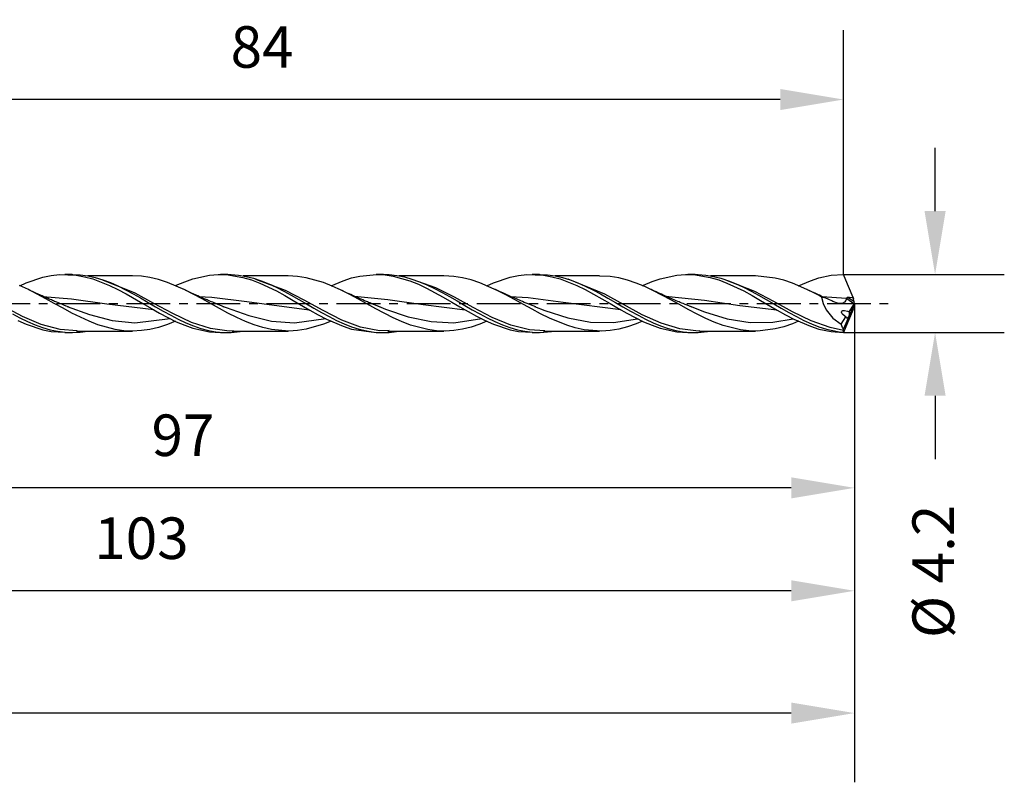
# Model space of a CAD drawing. Extents: x -48 to 114, y -35 to 28.
# Drawn here: x 43 to 114, y -35 to 21 of the extents above; entities that cross this region are included whole.
import ezdxf

# ---------------------------------------------------------------- set-up
doc = ezdxf.new("R2010")
doc.units = 0
doc.header["$MEASUREMENT"] = 0
doc.linetypes.add('CENTER', pattern=[5.059896, 3.162435, -0.632487, 0.632487, -0.632487])
doc.layers.get('DEFPOINTS').update_dxf_attribs({"linetype": 'CONTINUOUS'})
for name, color, linetype in [('1', 4, 'CONTINUOUS'), ('2', 7, 'CONTINUOUS'), ('SK2', 7, 'CONTINUOUS'), ('SK4', 2, 'CENTER')]:
    doc.layers.add(name, color=color, linetype=linetype)
doc.styles.add('SANDVIK_STYLE', font='simplex.shx', dxfattribs={"height": 3})
doc.dimstyles.new('SANDVIK_DIM', dxfattribs={"dimscale": 0, "dimtxt": 4.5, "dimasz": 4.57, "dimexe": 5, "dimexo": 0, "dimgap": 2.3, "dimtad": 1, "dimdsep": 46, "dimtxsty": 'SANDVIK_STYLE', "dimcen": 0.09, "dimclrd": 256, "dimclre": 256, "dimclrt": 256, "dimadec": 0, "dimazin": 0, "dimtfac": 1, "dimtofl": 0, "dimtmove": 2, "dimatfit": 3, "dimfxl": 1, "dimtolj": 1, "dimtzin": 0, "dimarcsym": 0})

# ---------------------------------------------------------------- blocks, each defined once
blk = doc.blocks.new('*D2')
at = {"layer": 'DEFPOINTS', "color": 0}
for p in [(18.213, 14.735), (18.213, 2.1), (102.213, 2.1)]:
    blk.add_point(p, dxfattribs=at)
at = {"layer": 'SK2', "lineweight": -2}
for p, q in [((18.213, 2.1), (18.213, 19.735)), ((102.213, 2.1), (102.213, 19.735)), ((97.643, 14.735), (22.783, 14.735))]:
    blk.add_line(p, q, dxfattribs=at)
at = {"layer": 'SK2'}
for points in [[(22.783, 15.497), (22.783, 13.973), (18.213, 14.735)], [(97.643, 15.497), (97.643, 13.973), (102.213, 14.735)]]:
    blk.add_solid(points, dxfattribs=at)
at = {"layer": 'SK2', "insert": (60.213, 18.535), "char_height": 3, "attachment_point": 5, "style": 'SANDVIK_STYLE'}
blk.add_mtext('\\A1;84 ', dxfattribs=at)
blk = doc.blocks.new('*D3')
at = {"layer": '2', "lineweight": -2}
for p, q in [((108.821, 6.67), (108.821, 11.24)), ((102.213, 2.1), (113.821, 2.1)), ((102.213, -2.1), (113.821, -2.1)), ((108.821, -6.67), (108.821, -11.24))]:
    blk.add_line(p, q, dxfattribs=at)
at = {"layer": '2'}
for points in [[(108.06, 6.67), (109.583, 6.67), (108.821, 2.1)], [(108.06, -6.67), (109.583, -6.67), (108.821, -2.1)]]:
    blk.add_solid(points, dxfattribs=at)
at = {"layer": 'DEFPOINTS', "color": 0}
for p in [(102.213, 2.1), (102.213, -2.1), (108.821, -2.1)]:
    blk.add_point(p, dxfattribs=at)
at = {"layer": '2', "insert": (108.685, -19.354), "char_height": 3, "attachment_point": 5, "rotation": 90, "style": 'SANDVIK_STYLE'}
blk.add_mtext('\\A1;%%c 4.2 ', dxfattribs=at)
blk = doc.blocks.new('*D4')
at = {"layer": '2', "lineweight": -2}
for p, q in [((103, 0), (103, -18.321)), ((5.999, -1.976), (5.999, -18.321)), ((98.43, -13.321), (10.569, -13.321))]:
    blk.add_line(p, q, dxfattribs=at)
at = {"layer": '2'}
for points in [[(10.569, -12.56), (10.569, -14.083), (5.999, -13.321)], [(98.43, -12.56), (98.43, -14.083), (103, -13.321)]]:
    blk.add_solid(points, dxfattribs=at)
at = {"layer": 'DEFPOINTS', "color": 0}
for p in [(103, 0), (5.999, -1.976), (5.999, -13.321)]:
    blk.add_point(p, dxfattribs=at)
at = {"layer": '2', "insert": (54.5, -9.521), "char_height": 3, "attachment_point": 5, "style": 'SANDVIK_STYLE'}
blk.add_mtext('\\A1;97 ', dxfattribs=at)
blk = doc.blocks.new('*D5')
at = {"layer": '2', "lineweight": -2}
for p, q in [((103, 0), (103, -25.758)), ((0, -3), (0, -25.758)), ((98.43, -20.758), (4.57, -20.758))]:
    blk.add_line(p, q, dxfattribs=at)
at = {"layer": '2'}
for points in [[(4.57, -19.996), (4.57, -21.52), (0, -20.758)], [(98.43, -19.996), (98.43, -21.52), (103, -20.758)]]:
    blk.add_solid(points, dxfattribs=at)
at = {"layer": 'DEFPOINTS', "color": 0}
for p in [(103, 0), (0, -3), (0, -20.758)]:
    blk.add_point(p, dxfattribs=at)
at = {"layer": '2', "insert": (51.5, -16.958), "char_height": 3, "attachment_point": 5, "style": 'SANDVIK_STYLE'}
blk.add_mtext('\\A1;103 ', dxfattribs=at)
blk = doc.blocks.new('*D6')
at = {"layer": 'DEFPOINTS', "color": 0}
for p in [(103, 0), (-36, -2.625), (-36, -29.595)]:
    blk.add_point(p, dxfattribs=at)
at = {"layer": 'SK2', "lineweight": -2}
for p, q in [((103, 0), (103, -34.595)), ((-36, -2.625), (-36, -34.595)), ((98.43, -29.595), (-31.43, -29.595))]:
    blk.add_line(p, q, dxfattribs=at)
at = {"layer": 'SK2'}
for points in [[(-31.43, -28.833), (-31.43, -30.357), (-36, -29.595)], [(98.43, -28.833), (98.43, -30.357), (103, -29.595)]]:
    blk.add_solid(points, dxfattribs=at)
at = {"layer": 'SK2', "insert": (33.5, -25.795), "char_height": 3, "attachment_point": 5, "style": 'SANDVIK_STYLE'}
blk.add_mtext('\\A1;139 ', dxfattribs=at)

msp = doc.modelspace()

# ---------------------------------------------------------------- linework, layer by layer
at = {"layer": '1'}
for p, q in [((42.705968, 1.286287), (43.164237, 1.490429)), ((43.164237, 1.490429), (44.369408, 1.895353)), ((44.369408, 1.895353), (44.982937, 2.021786)), ((44.982937, 2.021786), (45.574955, 2.087665)), ((45.574955, 2.087665), (46.780247, 2.045592)), ((46.49245, 2.1), (45.963364, 2.1)), ((46.493843, 2.098211), (46.537348, 2.099834)), ((46.537348, 2.099834), (47.080156, 2.071777)), ((46.780247, 2.045592), (47.393897, 1.934667)), ((47.080156, 2.071777), (47.626162, 1.995622)), ((47.393897, 1.934667), (47.985939, 1.773882)), ((47.626162, 1.995622), (48.168958, 1.874012)), ((50.843359, 1.994998), (47.628936, 1.994998)), ((47.985939, 1.773882), (49.191171, 1.30312)), ((48.168958, 1.874012), (48.714976, 1.708333)), ((48.714976, 1.708333), (49.257773, 1.504334)), ((51.04996, 0.74681), (48.718343, 1.69128)), ((49.257773, 1.504334), (49.803791, 1.264329)), ((51.496747, 1.9619), (50.842632, 1.994026)), ((52.117215, 1.870124), (51.496747, 1.9619)), ((52.733348, 1.723576), (52.117215, 1.870124)), ((53.371717, 1.518111), (52.733348, 1.723576)), ((54.625601, 0.981985), (53.371717, 1.518111)), ((54.012897, 1.315646), (54.626473, 1.575471)), ((54.626473, 1.575471), (55.218479, 1.782496)), ((55.218479, 1.782496), (56.423759, 2.049144)), ((56.423759, 2.049144), (57.037361, 2.09746)), ((57.037361, 2.09746), (57.629354, 2.085845)), ((57.742441, 2.1), (57.213307, 2.1)), ((57.629354, 2.085845), (58.834574, 1.888401)), ((57.74215, 2.094138), (57.968263, 2.095825)), ((57.968263, 2.095825), (58.514269, 2.051402)), ((58.514269, 2.051402), (59.057065, 1.960053)), ((58.834574, 1.888401), (59.448199, 1.704125)), ((62.094017, 1.994998), (58.849435, 1.994998)), ((59.057065, 1.960053), (59.603083, 1.822831)), ((59.448199, 1.704125), (60.040242, 1.478987)), ((59.603083, 1.822831), (60.14588, 1.644481)), ((61.901659, 0.947533), (59.768432, 1.738703)), ((60.040242, 1.478987), (61.245461, 0.903692)), ((60.14588, 1.644481), (60.691898, 1.427034)), ((60.691898, 1.427034), (61.234694, 1.178042)), ((62.766916, 1.959829), (62.092006, 1.989566)), ((63.405322, 1.8626), (62.766916, 1.959829)), ((64.659303, 1.504427), (63.405322, 1.8626)), ((65.275278, 1.257979), (64.659303, 1.504427)), ((65.20394, 1.272762), (66.067236, 1.64717)), ((66.067236, 1.64717), (66.680837, 1.845198)), ((66.680837, 1.845198), (67.272806, 1.985033)), ((67.272806, 1.985033), (68.478002, 2.099982)), ((68.992287, 2.1), (68.463456, 2.1)), ((68.478002, 2.099982), (69.091554, 2.06778)), ((68.991948, 2.095446), (69.402376, 2.086251)), ((69.091554, 2.06778), (69.683585, 1.979265)), ((69.402376, 2.086251), (69.945184, 2.026107)), ((69.683585, 1.979265), (70.888889, 1.636417)), ((69.945184, 2.026107), (70.49119, 1.918728)), ((73.343572, 1.994992), (70.103423, 1.994992)), ((70.49119, 1.918728), (71.033999, 1.76785)), ((70.888889, 1.636417), (71.502526, 1.388031)), ((71.033999, 1.76785), (71.580005, 1.575187)), ((72.753358, 1.136548), (71.064351, 1.73342)), ((71.580005, 1.575187), (72.122801, 1.347415)), ((74.073045, 1.953752), (73.341464, 1.990886)), ((74.693441, 1.854915), (74.073045, 1.953752)), ((75.309489, 1.70182), (74.693441, 1.854915)), ((75.94787, 1.490248), (75.309489, 1.70182)), ((77.201779, 0.944817), (75.94787, 1.490248)), ((76.451546, 1.284328), (76.916186, 1.491253)), ((76.916186, 1.491253), (78.121502, 1.895892)), ((78.121502, 1.895892), (78.735115, 2.022131)), ((78.735115, 2.022131), (79.327073, 2.087801)), ((79.327073, 2.087801), (80.532268, 2.045322)), ((80.242436, 2.1), (79.713338, 2.1)), ((80.241758, 2.098017), (80.290483, 2.09981)), ((80.290483, 2.09981), (80.833304, 2.071474)), ((80.532268, 2.045322), (81.145857, 1.934222)), ((80.833304, 2.071474), (81.379297, 1.99505)), ((81.145857, 1.934222), (81.737924, 1.77327)), ((81.379297, 1.99505), (81.922094, 1.873179)), ((84.59383, 1.994971), (81.379637, 1.994971)), ((81.737924, 1.77327), (82.943155, 1.302193)), ((81.922094, 1.873179), (82.468112, 1.707262)), ((84.961516, 0.662611), (82.312307, 1.752726)), ((82.468112, 1.707262), (83.010908, 1.503041)), ((83.010908, 1.503041), (83.556926, 1.262857)), ((85.343203, 1.951445), (84.592183, 1.983305)), ((85.981778, 1.846945), (85.343203, 1.951445)), ((86.615606, 1.685306), (85.981778, 1.846945)), ((87.236038, 1.476029), (86.615606, 1.685306)), ((87.85211, 1.224469), (87.236038, 1.476029)), ((87.764833, 1.316515), (88.378458, 1.576207)), ((88.378458, 1.576207), (88.970452, 1.783093)), ((88.970452, 1.783093), (90.17566, 2.049419)), ((90.17566, 2.049419), (90.789285, 2.097521)), ((90.789285, 2.097521), (91.381303, 2.085715)), ((91.492415, 2.1), (90.963184, 2.1)), ((91.381303, 2.085715), (92.58651, 1.887974)), ((91.491568, 2.094114), (91.721399, 2.095707)), ((91.721399, 2.095707), (92.267417, 2.051009)), ((92.267417, 2.051009), (92.810213, 1.959396)), ((92.58651, 1.887974), (93.200063, 1.703516)), ((95.843676, 1.994995), (92.5993, 1.994995)), ((92.810213, 1.959396), (93.356231, 1.821917)), ((93.200063, 1.703516), (93.792105, 1.47816)), ((93.356231, 1.821917), (93.899027, 1.643336)), ((95.813227, 0.867381), (93.582743, 1.724421)), ((93.792105, 1.47816), (94.997434, 0.902581)), ((93.899027, 1.643336), (94.445021, 1.425677)), ((94.445021, 1.425677), (94.987842, 1.176513)), ((97.269873, 1.838821), (95.842005, 1.988715)), ((97.885872, 1.679241), (97.269873, 1.838821)), ((98.524326, 1.461586), (97.885872, 1.679241)), ((99.778441, 0.906995), (98.524326, 1.461586)), ((98.952352, 1.272123), (99.819111, 1.647863)), ((99.819111, 1.647863), (100.432737, 1.845731)), ((100.432737, 1.845731), (101.316089, 2.034431)), ((101.316089, 2.034431), (102.213394, 2.1)), ((102.380438, 1.685076), (102.213394, 2.1)), ((102.566836, 1.22655), (102.380438, 1.685076)), ((43.337252, 1.000507), (42.698883, 1.290717)), ((43.374859, 0.983111), (43.288999, 1.024494)), ((44.591185, 0.347742), (43.337252, 1.000507)), ((43.460852, 0.942019), (43.374859, 0.983111)), ((43.667598, 0.844754), (43.460852, 0.942019)), ((43.874962, 0.748856), (43.667598, 0.844754)), ((44.038784, 0.673894), (43.874962, 0.748856)), ((49.191171, 1.30312), (49.804784, 1.003232)), ((49.799479, 1.266485), (49.81216, 1.260402)), ((49.803791, 1.264329), (50.346575, 0.996637)), ((49.804784, 1.003232), (50.396814, 0.68595)), ((50.346575, 0.996637), (50.892593, 0.704331)), ((52.40643, 0.00976), (51.04996, 0.74681)), ((53.952435, 1.284831), (54.012897, 1.315646)), ((54.626728, 0.982236), (54.541958, 1.023095)), ((55.241492, 0.670273), (54.625601, 0.981985)), ((54.711631, 0.941665), (54.626728, 0.982236)), ((54.918667, 0.844269), (54.711631, 0.941665)), ((55.12631, 0.748251), (54.918667, 0.844269)), ((55.29035, 0.673203), (55.12631, 0.748251)), ((60.738951, 1.405696), (60.751342, 1.400394)), ((60.751342, 1.400394), (60.892455, 1.338383)), ((60.892455, 1.338383), (61.031242, 1.274324)), ((61.031242, 1.274324), (61.046769, 1.26733)), ((61.046769, 1.26733), (61.062297, 1.260338)), ((61.234694, 1.178042), (61.7807, 0.900328)), ((61.245461, 0.903692), (61.859014, 0.567174)), ((61.7807, 0.900328), (62.323508, 0.60353)), ((63.258129, 0.231136), (61.901659, 0.947533)), ((65.913817, 0.963399), (65.275278, 1.257979)), ((65.831204, 1.003722), (65.795099, 1.021136)), ((65.867333, 0.986369), (65.831204, 1.003722)), ((66.040747, 0.904176), (65.867333, 0.986369)), ((66.547608, 0.640757), (65.913817, 0.963399)), ((66.214647, 0.823053), (66.040747, 0.904176)), ((66.358776, 0.756378), (66.214647, 0.823053)), ((66.503098, 0.690154), (66.358776, 0.756378)), ((71.502526, 1.388031), (72.09452, 1.109772)), ((72.09452, 1.109772), (73.299691, 0.458723)), ((72.122801, 1.347415), (72.668819, 1.087138)), ((72.20384, 1.309914), (72.270139, 1.279169)), ((72.270139, 1.279169), (72.291202, 1.269758)), ((72.291202, 1.269758), (72.312264, 1.260347)), ((72.668819, 1.087138), (73.211615, 0.803371)), ((74.109828, 0.449656), (72.753358, 1.136548)), ((73.211615, 0.803371), (73.757633, 0.499359)), ((77.059891, 1.013772), (77.047452, 1.019773)), ((77.072329, 1.007777), (77.059891, 1.013772)), ((77.219316, 0.937829), (77.072329, 1.007777)), ((77.817705, 0.630153), (77.201779, 0.944817)), ((77.366679, 0.868735), (77.219316, 0.937829)), ((77.480371, 0.815752), (77.366679, 0.868735)), ((77.594184, 0.763036), (77.480371, 0.815752)), ((77.688462, 0.719683), (77.594184, 0.763036)), ((77.782848, 0.676565), (77.688462, 0.719683)), ((82.943155, 1.302193), (83.556781, 1.00216)), ((83.556781, 1.00216), (84.14875, 0.684809)), ((83.556926, 1.262857), (84.099722, 0.995014)), ((84.099722, 0.995014), (84.64574, 0.702587)), ((87.700859, 1.28391), (87.764833, 1.316515)), ((88.490491, 0.925772), (87.85211, 1.224469)), ((88.318917, 1.009496), (88.299369, 1.018928)), ((88.33849, 1.000086), (88.318917, 1.009496)), ((88.502385, 0.922217), (88.33849, 1.000086)), ((89.744363, 0.26337), (88.490491, 0.925772)), ((88.66674, 0.845359), (88.502385, 0.922217)), ((88.806242, 0.780613), (88.66674, 0.845359)), ((88.945938, 0.716282), (88.806242, 0.780613)), ((89.060732, 0.663889), (88.945938, 0.716282)), ((94.504489, 1.399422), (94.637427, 1.341044)), ((94.637427, 1.341044), (94.713997, 1.30619)), ((94.713997, 1.30619), (94.788871, 1.271133)), ((94.788871, 1.271133), (94.800644, 1.265704)), ((94.800644, 1.265704), (94.812416, 1.260271)), ((94.987842, 1.176513), (95.533835, 0.898654)), ((94.997434, 0.902581), (95.611084, 0.566014)), ((95.533835, 0.898654), (96.076656, 0.601763)), ((97.169685, 0.141528), (95.813227, 0.867381)), ((99.577314, 1.00553), (99.550426, 1.018492)), ((99.604202, 0.992607), (99.577314, 1.00553)), ((99.760103, 0.918595), (99.604202, 0.992607)), ((99.916417, 0.845498), (99.760103, 0.918595)), ((100.39444, 0.589456), (99.778441, 0.906995)), ((100.032834, 0.791426), (99.916417, 0.845498)), ((100.149372, 0.737641), (100.032834, 0.791426)), ((100.255713, 0.688937), (100.149372, 0.737641)), ((102.893778, 0.423145), (102.566836, 1.22655)), ((44.202885, 0.599556), (44.038784, 0.673894)), ((44.323214, 0.545589), (44.202885, 0.599556)), ((44.443701, 0.492007), (44.323214, 0.545589)), ((44.376009, 0.505927), (46.44364, 0.340053)), ((44.526618, 0.455385), (44.443701, 0.492007)), ((44.609619, 0.418942), (44.526618, 0.455385)), ((45.207111, 0.006393), (44.591185, 0.347742)), ((44.690924, 0.383452), (44.609619, 0.418942)), ((44.772303, 0.348138), (44.690924, 0.383452)), ((44.84513, 0.316711), (44.772303, 0.348138)), ((44.918006, 0.285425), (44.84513, 0.316711)), ((44.99368, 0.253116), (44.918006, 0.285425)), ((45.069426, 0.220961), (44.99368, 0.253116)), ((45.147946, 0.187814), (45.069426, 0.220961)), ((45.226551, 0.154834), (45.147946, 0.187814)), ((45.845784, -0.34765), (45.207111, 0.006393)), ((45.308607, 0.120614), (45.226551, 0.154834)), ((45.390724, 0.086579), (45.308607, 0.120614)), ((45.497186, 0.042784), (45.390724, 0.086579)), ((45.603756, -0.000695), (45.497186, 0.042784)), ((46.44364, 0.340053), (49.002507, -0.031331)), ((50.396814, 0.68595), (51.602058, -0.00805)), ((50.892593, 0.704331), (51.435401, 0.397527)), ((51.435401, 0.397527), (51.981407, 0.07972)), ((51.981407, 0.07972), (52.524203, -0.238059)), ((53.762888, -0.728677), (52.40643, 0.00976)), ((55.879897, 0.32643), (55.241492, 0.670273)), ((55.454657, 0.598778), (55.29035, 0.673203)), ((55.575107, 0.544757), (55.454657, 0.598778)), ((55.695727, 0.491122), (55.575107, 0.544757)), ((55.632105, 0.494578), (56.588066, 0.458204)), ((55.778741, 0.454469), (55.695727, 0.491122)), ((55.861815, 0.417993), (55.778741, 0.454469)), ((55.943326, 0.38242), (55.861815, 0.417993)), ((57.133878, -0.368529), (55.879897, 0.32643)), ((56.02491, 0.347023), (55.943326, 0.38242)), ((56.098016, 0.315474), (56.02491, 0.347023)), ((56.171195, 0.284068), (56.098016, 0.315474)), ((56.247341, 0.251567), (56.171195, 0.284068)), ((56.323548, 0.219221), (56.247341, 0.251567)), ((56.402746, 0.185802), (56.323548, 0.219221)), ((56.482017, 0.152554), (56.402746, 0.185802)), ((56.564945, 0.117981), (56.482017, 0.152554)), ((56.647946, 0.083599), (56.564945, 0.117981)), ((56.588066, 0.458204), (59.101588, 0.145644)), ((56.755801, 0.039252), (56.647946, 0.083599)), ((56.863776, -0.004769), (56.755801, 0.039252)), ((59.101588, 0.145644), (63.625221, -0.449758)), ((61.859014, 0.567174), (62.450996, 0.226627)), ((62.323508, 0.60353), (62.869514, 0.291025)), ((62.450996, 0.226627), (63.656276, -0.475525)), ((62.869514, 0.291025), (63.412323, -0.026346)), ((64.614587, -0.518034), (63.258129, 0.231136)), ((66.617553, 0.63811), (66.503098, 0.690154)), ((67.168028, 0.30548), (66.547608, 0.640757)), ((66.732154, 0.586415), (66.617553, 0.63811)), ((66.816718, 0.548522), (66.732154, 0.586415)), ((66.901354, 0.510812), (66.816718, 0.548522)), ((66.889533, 0.517892), (69.291506, 0.296416)), ((66.961997, 0.483934), (66.901354, 0.510812)), ((67.022664, 0.457152), (66.961997, 0.483934)), ((67.08074, 0.431622), (67.022664, 0.457152)), ((67.138851, 0.406181), (67.08074, 0.431622)), ((67.196212, 0.381175), (67.138851, 0.406181)), ((67.784088, -0.036517), (67.168028, 0.30548)), ((67.253597, 0.356257), (67.196212, 0.381175)), ((67.366829, 0.307397), (67.253597, 0.356257)), ((67.480194, 0.258879), (67.366829, 0.307397)), ((67.614234, 0.202036), (67.480194, 0.258879)), ((67.74848, 0.145681), (67.614234, 0.202036)), ((67.828562, 0.112336), (67.74848, 0.145681)), ((67.908705, 0.079168), (67.828562, 0.112336)), ((68.015663, 0.035227), (67.908705, 0.079168)), ((68.122742, -0.008397), (68.015663, 0.035227)), ((69.291506, 0.296416), (71.85047, -0.084676)), ((73.299691, 0.458723), (73.91328, 0.102602)), ((73.757633, 0.499359), (74.30043, 0.185628)), ((73.91328, 0.102602), (74.505311, -0.243946)), ((75.466286, -0.30099), (74.109828, 0.449656)), ((74.30043, 0.185628), (74.846436, -0.134228)), ((77.877513, 0.633581), (77.782848, 0.676565)), ((78.456232, 0.284426), (77.817705, 0.630153)), ((77.972286, 0.590819), (77.877513, 0.633581)), ((78.067496, 0.548139), (77.972286, 0.590819)), ((78.162815, 0.505694), (78.067496, 0.548139)), ((78.12086, 0.493659), (79.436611, 0.4248)), ((78.258473, 0.463369), (78.162815, 0.505694)), ((78.354252, 0.421286), (78.258473, 0.463369)), ((78.465885, 0.372585), (78.354252, 0.421286)), ((79.090023, -0.067685), (78.456232, 0.284426)), ((78.577664, 0.324217), (78.465885, 0.372585)), ((78.689273, 0.276312), (78.577664, 0.324217)), ((78.801015, 0.228744), (78.689273, 0.276312)), ((78.9126, 0.181637), (78.801015, 0.228744)), ((79.024318, 0.134869), (78.9126, 0.181637)), ((79.150109, 0.082688), (79.024318, 0.134869)), ((79.276083, 0.030942), (79.150109, 0.082688)), ((79.436683, -0.034293), (79.276083, 0.030942)), ((79.436611, 0.4248), (81.949854, 0.092656)), ((81.949854, 0.092656), (86.134409, -0.442771)), ((84.14875, 0.684809), (85.353982, -0.009135)), ((84.64574, 0.702587), (85.188537, 0.395708)), ((86.317998, -0.080228), (84.961516, 0.662611)), ((85.188537, 0.395708), (85.734555, 0.077884)), ((85.734555, 0.077884), (86.277351, -0.239885)), ((89.175672, 0.611843), (89.060732, 0.663889)), ((89.265565, 0.571413), (89.175672, 0.611843)), ((89.355555, 0.531189), (89.265565, 0.571413)), ((89.425003, 0.500305), (89.355555, 0.531189)), ((89.372608, 0.514986), (89.591877, 0.513766)), ((89.494524, 0.469548), (89.425003, 0.500305)), ((89.55966, 0.440874), (89.494524, 0.469548)), ((89.624821, 0.41231), (89.55966, 0.440874)), ((89.591877, 0.513766), (92.156716, 0.246751)), ((89.686954, 0.385193), (89.624821, 0.41231)), ((89.749135, 0.358178), (89.686954, 0.385193)), ((90.360266, -0.078951), (89.744363, 0.26337)), ((89.865335, 0.308028), (89.749135, 0.358178)), ((89.981679, 0.258239), (89.865335, 0.308028)), ((90.115925, 0.20132), (89.981679, 0.258239)), ((90.25034, 0.14489), (90.115925, 0.20132)), ((90.330592, 0.11148), (90.25034, 0.14489)), ((90.410917, 0.078247), (90.330592, 0.11148)), ((90.518347, 0.03412), (90.410917, 0.078247)), ((90.625899, -0.009688), (90.518347, 0.03412)), ((92.156716, 0.246751), (94.721579, -0.141649)), ((95.611084, 0.566014), (96.203029, 0.225489)), ((96.076656, 0.601763), (96.62265, 0.289199)), ((96.203029, 0.225489), (97.408188, -0.476596)), ((96.62265, 0.289199), (97.16547, -0.028192)), ((98.526143, -0.604398), (97.169685, 0.141528)), ((100.362198, 0.64053), (100.255713, 0.688937)), ((100.473553, 0.590268), (100.362198, 0.64053)), ((100.62725, 0.464388), (100.39444, 0.589456)), ((100.585029, 0.540322), (100.473553, 0.590268)), ((100.701398, 0.488618), (100.585029, 0.540322)), ((100.62725, 0.464388), (100.728746, -0.00131)), ((100.930768, 0.375994), (100.62725, 0.464388)), ((100.637351, 0.497539), (102.415125, 0.373625)), ((100.817888, 0.437248), (100.701398, 0.488618)), ((100.933821, 0.386504), (100.817888, 0.437248)), ((101.14873, 0.293682), (100.930768, 0.375994)), ((101.049947, 0.336191), (100.933821, 0.386504)), ((101.102245, 0.313728), (101.049947, 0.336191)), ((101.154592, 0.291367), (101.102245, 0.313728)), ((101.355282, 0.190127), (101.14873, 0.293682)), ((101.429115, 0.147541), (101.355282, 0.190127)), ((101.849898, -0.001467), (101.429115, 0.147541)), ((102.114877, 0.010225), (101.849898, -0.001467)), ((102.27245, 0.092268), (102.114877, 0.010225)), ((102.999973, 0.006617), (102.218481, -1.832315)), ((102.365589, 0.211978), (102.27245, 0.092268)), ((102.411904, 0.361099), (102.365589, 0.211978)), ((102.415125, 0.373625), (102.411904, 0.361099)), ((102.975677, -0.039107), (102.411904, 0.361099)), ((102.42668, 0.395128), (102.415125, 0.373625)), ((102.445623, 0.411966), (102.42668, 0.395128)), ((102.473819, 0.424682), (102.445623, 0.411966)), ((102.52413, 0.4304), (102.473819, 0.424682)), ((102.970494, 0.113559), (102.52413, 0.4304)), ((102.641274, 0.425593), (102.52413, 0.4304)), ((102.89138, 0.415489), (102.641274, 0.425593)), ((102.89138, 0.415489), (102.893778, 0.423145)), ((102.922556, 0.310289), (102.89138, 0.415489)), ((102.893778, 0.423145), (102.922556, 0.310289)), ((102.970494, 0.113559), (102.922556, 0.310289)), ((102.993457, 0.032206), (102.970494, 0.113559)), ((102.975677, -0.039107), (102.993457, 0.032206)), ((102.993457, 0.032206), (102.999973, 0.006617)), ((102.999973, 0.006617), (102.999973, -0.006619)), ((42.911188, -0.930315), (41.55473, -0.211736)), ((45.744845, -0.057691), (45.603756, -0.000695)), ((45.886152, -0.114127), (45.744845, -0.057691)), ((46.479708, -0.688191), (45.845784, -0.34765)), ((46.062304, -0.183567), (45.886152, -0.114127)), ((46.238783, -0.252129), (46.062304, -0.183567)), ((46.141405, -0.213212), (47.736245, -0.791102)), ((47.100237, -1.000758), (46.479708, -0.688191)), ((49.002507, -0.031331), (52.385319, -0.442065)), ((51.602058, -0.00805), (52.215659, -0.366025)), ((52.215659, -0.366025), (52.807665, -0.701324)), ((52.524203, -0.238059), (53.070222, -0.552203)), ((52.807665, -0.701324), (54.012897, -1.315646)), ((53.070222, -0.552203), (53.613018, -0.851806)), ((57.00696, -0.062561), (56.863776, -0.004769)), ((57.15035, -0.119772), (57.00696, -0.062561)), ((57.749817, -0.698674), (57.133878, -0.368529)), ((57.329264, -0.190215), (57.15035, -0.119772)), ((57.508516, -0.259747), (57.329264, -0.190215)), ((57.373072, -0.206733), (57.60908, -0.298351)), ((57.60908, -0.298351), (59.254716, -0.875443)), ((58.388356, -1.019044), (57.749817, -0.698674)), ((63.412323, -0.026346), (63.958329, -0.344978)), ((63.656276, -0.475525), (64.269925, -0.817269)), ((63.958329, -0.344978), (64.501125, -0.65381)), ((64.501125, -0.65381), (65.047143, -0.949333)), ((65.971045, -1.193765), (64.614587, -0.518034)), ((68.422433, -0.389617), (67.784088, -0.036517)), ((68.26331, -0.065102), (68.122742, -0.008397)), ((68.404096, -0.121248), (68.26331, -0.065102)), ((68.578674, -0.189978), (68.404096, -0.121248)), ((69.676269, -1.037166), (68.422433, -0.389617)), ((68.753578, -0.257841), (68.578674, -0.189978)), ((68.621416, -0.203961), (69.127841, -0.400298)), ((69.127841, -0.400298), (70.773162, -0.954981)), ((71.85047, -0.084676), (74.882795, -0.449352)), ((74.505311, -0.243946), (75.710542, -0.919076)), ((74.846436, -0.134228), (75.389244, -0.449141)), ((75.389244, -0.449141), (75.93525, -0.755508)), ((76.822744, -1.008959), (75.466286, -0.30099)), ((79.710431, -0.410374), (79.090023, -0.067685)), ((79.597575, -0.098801), (79.436683, -0.034293)), ((79.793638, -0.176273), (79.597575, -0.098801)), ((80.326491, -0.738531), (79.710431, -0.410374)), ((79.990126, -0.252658), (79.793638, -0.176273)), ((79.888388, -0.20823), (80.646711, -0.500141)), ((80.646711, -0.500141), (82.292153, -1.029879)), ((85.353982, -0.009135), (85.967535, -0.367058)), ((85.967535, -0.367058), (86.559553, -0.702348)), ((86.277351, -0.239885), (86.823369, -0.553979)), ((87.674456, -0.811695), (86.317998, -0.080228)), ((86.559553, -0.702348), (87.764833, -1.316515)), ((86.823369, -0.553979), (87.366165, -0.853492)), ((90.998792, -0.431231), (90.360266, -0.078951)), ((90.767363, -0.066732), (90.625899, -0.009688)), ((90.909021, -0.123211), (90.767363, -0.066732)), ((91.084882, -0.192412), (90.909021, -0.123211)), ((91.632596, -0.767425), (90.998792, -0.431231)), ((91.261083, -0.260734), (91.084882, -0.192412)), ((91.124172, -0.201417), (92.164879, -0.596625)), ((92.164879, -0.596625), (93.810564, -1.097941)), ((94.721579, -0.141649), (97.384643, -0.463632)), ((97.16547, -0.028192), (97.711464, -0.346795)), ((97.408188, -0.476596), (98.021765, -0.818258)), ((97.711464, -0.346795), (98.25426, -0.655564)), ((98.25426, -0.655564), (98.800278, -0.950964)), ((99.882625, -1.264638), (98.526143, -0.604398)), ((100.728746, -0.00131), (100.953369, -0.46153)), ((100.953369, -0.46153), (101.445345, -1.053215)), ((102.068344, -0.602649), (102.078712, -0.571206)), ((102.068683, -0.644768), (102.068344, -0.602649)), ((102.080335, -0.686683), (102.068683, -0.644768)), ((102.078712, -0.571206), (102.103105, -0.541075)), ((102.113642, -0.749066), (102.080335, -0.686683)), ((102.103105, -0.541075), (102.156154, -0.513076)), ((102.156154, -0.513076), (102.280928, -0.502066)), ((102.280928, -0.502066), (102.484235, -0.545967)), ((102.484235, -0.545967), (102.616324, -0.599842)), ((102.893778, -0.423147), (102.566836, -1.22655)), ((102.616324, -0.599842), (102.975677, -0.039107)), ((102.62909, -0.628173), (102.616324, -0.599842)), ((102.641299, -0.682373), (102.62909, -0.628173)), ((102.643285, -0.741615), (102.641299, -0.682373)), ((102.893778, -0.423147), (102.922556, -0.310289)), ((102.970494, -0.113561), (102.922556, -0.310289)), ((102.993457, -0.032207), (102.970494, -0.113561)), ((102.993457, -0.032207), (102.999973, -0.006619)), ((42.182102, -0.753789), (42.724911, -1.041108)), ((42.572219, -1.226709), (43.164237, -1.490431)), ((42.724911, -1.041108), (43.270917, -1.306034)), ((44.267646, -1.516994), (42.911188, -0.930315)), ((43.270917, -1.306034), (43.813713, -1.539371)), ((47.716442, -1.281464), (47.100237, -1.000758)), ((48.354703, -1.532259), (47.716442, -1.281464)), ((47.736245, -0.791102), (49.38159, -1.223033)), ((49.38159, -1.223033), (51.027093, -1.401117)), ((51.027093, -1.401117), (53.582254, -1.078465)), ((53.951926, -1.270031), (53.371717, -1.518114)), ((53.613018, -0.851806), (54.159024, -1.133469)), ((55.119345, -1.363808), (53.762888, -0.728677)), ((54.012897, -1.315646), (54.626473, -1.575473)), ((54.159024, -1.133469), (54.701832, -1.387406)), ((54.701832, -1.387406), (55.247838, -1.61075)), ((56.475815, -1.805568), (55.119345, -1.363808)), ((59.022159, -1.305115), (58.388356, -1.019044)), ((59.642579, -1.545675), (59.022159, -1.305115)), ((59.254716, -0.875443), (60.900364, -1.271084)), ((60.900364, -1.271084), (62.546036, -1.403108)), ((62.546036, -1.403108), (64.823852, -1.083503)), ((64.269925, -0.817269), (64.861992, -1.124458)), ((65.204764, -1.286195), (64.659303, -1.504428)), ((64.861992, -1.124458), (66.067236, -1.64717)), ((65.047143, -0.949333), (65.589939, -1.221284)), ((65.589939, -1.221284), (66.135945, -1.466594)), ((67.327515, -1.700229), (65.971045, -1.193765)), ((70.292159, -1.313537), (69.676269, -1.037166)), ((70.930638, -1.558968), (70.292159, -1.313537)), ((70.773162, -0.954981), (72.418616, -1.31148)), ((72.418616, -1.31148), (74.064143, -1.395987)), ((74.064143, -1.395987), (76.075249, -1.090643)), ((75.710542, -0.919076), (76.324143, -1.227585)), ((75.93525, -0.755508), (76.478046, -1.042713)), ((76.452091, -1.270918), (75.94787, -1.490248)), ((76.324143, -1.227585), (76.916186, -1.491253)), ((76.478046, -1.042713), (77.024064, -1.307475)), ((78.179214, -1.573879), (76.822744, -1.008959)), ((77.024064, -1.307475), (77.566861, -1.540625)), ((80.964933, -1.055491), (80.326491, -0.738531)), ((82.218975, -1.572227), (80.964933, -1.055491)), ((82.292153, -1.029879), (83.937668, -1.345813)), ((83.937668, -1.345813), (85.583135, -1.382444)), ((85.583135, -1.382444), (87.330581, -1.102152)), ((87.699648, -1.286728), (87.236038, -1.476029)), ((87.366165, -0.853492), (87.912159, -1.135016)), ((89.030914, -1.428085), (87.674456, -0.811695)), ((87.764833, -1.316515), (88.378458, -1.576207)), ((87.912159, -1.135016), (88.45498, -1.388793)), ((88.45498, -1.388793), (89.000974, -1.611929)), ((92.252979, -1.073398), (91.632596, -0.767425)), ((92.868979, -1.345447), (92.252979, -1.073398)), ((93.507384, -1.585347), (92.868979, -1.345447)), ((93.810564, -1.097941), (95.456248, -1.371617)), ((95.456248, -1.371617), (97.101884, -1.360723)), ((97.101884, -1.360723), (98.573209, -1.107657)), ((98.021765, -0.818258), (98.613831, -1.12538)), ((98.95228, -1.272341), (98.524326, -1.461587)), ((98.613831, -1.12538), (99.819111, -1.647865)), ((98.800278, -0.950964), (99.343075, -1.222792)), ((99.343075, -1.222792), (99.889093, -1.467914)), ((101.239083, -1.745572), (99.882625, -1.264638)), ((101.445345, -1.053215), (102.039107, -1.500491)), ((102.039107, -1.500491), (102.376562, -0.973963)), ((102.155573, -0.802772), (102.113642, -0.749066)), ((102.298902, -0.926191), (102.155573, -0.802772)), ((102.376562, -0.973963), (102.298902, -0.926191)), ((102.376562, -0.973963), (102.389982, -0.99927)), ((102.566836, -1.22655), (102.380438, -1.685078)), ((102.389982, -0.99927), (102.426559, -1.032927)), ((102.426559, -1.032927), (102.478784, -1.037659)), ((102.478784, -1.037659), (102.540384, -1.000004)), ((102.540384, -1.000004), (102.583235, -0.94466)), ((102.583235, -0.94466), (102.613587, -0.88207)), ((102.613587, -0.88207), (102.635049, -0.808001)), ((102.635049, -0.808001), (102.643285, -0.741615)), ((43.164237, -1.490431), (44.369408, -1.895354)), ((43.813713, -1.539371), (44.359731, -1.738466)), ((45.624116, -1.888593), (44.267646, -1.516994)), ((44.359731, -1.738466), (44.902527, -1.896411)), ((44.369408, -1.895354), (44.982937, -2.021786)), ((44.902527, -1.896411), (45.448533, -2.011411)), ((44.982937, -2.021786), (45.961341, -2.074179)), ((45.448533, -2.011411), (45.991342, -2.079477)), ((46.856672, -1.982943), (45.624116, -1.888593)), ((45.963364, -2.100001), (46.49245, -2.100001)), ((45.991342, -2.079477), (46.537348, -2.099836)), ((46.537348, -2.099836), (47.080156, -2.071777)), ((46.798717, -1.995), (48.821038, -1.995)), ((46.826078, -1.994204), (46.798742, -1.995)), ((46.853414, -1.993407), (46.826078, -1.994204)), ((47.080156, -2.071777), (47.630244, -1.994708)), ((49.608417, -1.877514), (48.354703, -1.532259)), ((48.821038, -1.995), (50.843359, -1.995)), ((50.224247, -1.96524), (49.608417, -1.877514)), ((50.862871, -1.994971), (50.224247, -1.96524)), ((51.496747, -1.961902), (50.862871, -1.994971)), ((52.117215, -1.870126), (51.496747, -1.961902)), ((52.733348, -1.723576), (52.117215, -1.870126)), ((53.371717, -1.518114), (52.733348, -1.723576)), ((54.626473, -1.575473), (55.218479, -1.782496)), ((55.218479, -1.782496), (56.423759, -2.049145)), ((55.247838, -1.61075), (55.790634, -1.795734)), ((55.790634, -1.795734), (56.336652, -1.940264)), ((56.336652, -1.940264), (56.879449, -2.039321)), ((56.423759, -2.049145), (57.2104, -2.094067)), ((57.832273, -1.991339), (56.475815, -1.805568)), ((56.879449, -2.039321), (57.425455, -2.091781)), ((57.213307, -2.100001), (57.742441, -2.100001)), ((57.425455, -2.091781), (57.968263, -2.095825)), ((58.137596, -1.969602), (57.832273, -1.991339)), ((57.968263, -2.095825), (58.848478, -1.995157)), ((58.049278, -1.995), (60.071647, -1.995)), ((58.092214, -1.993961), (58.049302, -1.995)), ((58.135138, -1.992924), (58.092214, -1.993961)), ((60.258639, -1.73879), (59.642579, -1.545675)), ((60.071647, -1.995), (62.094017, -1.995)), ((60.897033, -1.884667), (60.258639, -1.73879)), ((62.15099, -1.994747), (60.897033, -1.884667)), ((62.766916, -1.959832), (62.15099, -1.994747)), ((63.405322, -1.862601), (62.766916, -1.959832)), ((64.659303, -1.504428), (63.405322, -1.862601)), ((66.067236, -1.64717), (66.680837, -1.8452)), ((66.135945, -1.466594), (66.678741, -1.676746)), ((66.678741, -1.676746), (67.224759, -1.849315)), ((66.680837, -1.8452), (68.461154, -2.098376)), ((67.224759, -1.849315), (67.767568, -1.978356)), ((68.683973, -1.96565), (67.327515, -1.700229)), ((67.767568, -1.978356), (68.313574, -2.062383)), ((68.313574, -2.062383), (68.85637, -2.098487)), ((68.463456, -2.100001), (68.992287, -2.100001)), ((69.402037, -1.958633), (68.683973, -1.96565)), ((68.85637, -2.098487), (69.402376, -2.086251)), ((69.349412, -1.993592), (69.298833, -1.994994)), ((69.298833, -1.994994), (71.321203, -1.994994)), ((69.39999, -1.99219), (69.349412, -1.993592)), ((69.402376, -2.086251), (70.102806, -1.995109)), ((72.184728, -1.891448), (70.930638, -1.558968)), ((71.321203, -1.994994), (73.343572, -1.994994)), ((72.800739, -1.972123), (72.184728, -1.891448)), ((73.439254, -1.994281), (72.800739, -1.972123)), ((74.073045, -1.953752), (73.439254, -1.994281)), ((74.693441, -1.854917), (74.073045, -1.953752)), ((75.309489, -1.701824), (74.693441, -1.854917)), ((75.94787, -1.490248), (75.309489, -1.701824)), ((76.916186, -1.491253), (78.121502, -1.895892)), ((77.566861, -1.540625), (78.112879, -1.739495)), ((78.112879, -1.739495), (78.655675, -1.897201)), ((78.121502, -1.895892), (78.735115, -2.022132)), ((79.535672, -1.91564), (78.179214, -1.573879)), ((78.655675, -1.897201), (79.201669, -2.011946)), ((78.735115, -2.022132), (79.71117, -2.074263)), ((79.201669, -2.011946), (79.744477, -2.079735)), ((80.626012, -1.972068), (79.535672, -1.91564)), ((79.713338, -2.100001), (80.242436, -2.100001)), ((79.744477, -2.079735), (80.290483, -2.099811)), ((80.290483, -2.099811), (81.378183, -1.995207)), ((80.549079, -1.994973), (82.571448, -1.994973)), ((80.586456, -1.993893), (80.549128, -1.994973)), ((80.623784, -1.992815), (80.586456, -1.993893)), ((82.83495, -1.75924), (82.218975, -1.572227)), ((82.571448, -1.994973), (84.59383, -1.994973)), ((83.473356, -1.898161), (82.83495, -1.75924)), ((84.727276, -1.993589), (83.473356, -1.898161)), ((85.343203, -1.951445), (84.727276, -1.993589)), ((85.981778, -1.846947), (85.343203, -1.951445)), ((86.615606, -1.685306), (85.981778, -1.846947)), ((87.236038, -1.476029), (86.615606, -1.685306)), ((88.378458, -1.576207), (88.970452, -1.783094)), ((88.970452, -1.783094), (90.17566, -2.049421)), ((89.000974, -1.611929), (89.54377, -1.796696)), ((90.387371, -1.841996), (89.030914, -1.428085)), ((89.54377, -1.796696), (90.089788, -1.940968)), ((90.089788, -1.940968), (90.632584, -2.039762)), ((90.17566, -2.049421), (90.96161, -2.094086)), ((91.743829, -1.994761), (90.387371, -1.841996)), ((90.632584, -2.039762), (91.178602, -2.091943)), ((90.963184, -2.100001), (91.492415, -2.100001)), ((91.178602, -2.091943), (91.721399, -2.095707)), ((91.721399, -2.095707), (92.59792, -1.995227)), ((91.821514, -1.987314), (91.743829, -1.994761)), ((91.809644, -1.994809), (91.798865, -1.994995)), ((91.798889, -1.994995), (93.82127, -1.994995)), ((91.820423, -1.994622), (91.809644, -1.994809)), ((94.761378, -1.904573), (93.507384, -1.585347)), ((93.82127, -1.994995), (95.843676, -1.994995)), ((95.377328, -1.978107), (94.761378, -1.904573)), ((96.015807, -1.992685), (95.377328, -1.978107)), ((97.269873, -1.838823), (96.015807, -1.992685)), ((97.885872, -1.679241), (97.269873, -1.838823)), ((98.524326, -1.461587), (97.885872, -1.679241)), ((99.819111, -1.647865), (100.432737, -1.845731)), ((99.889093, -1.467914), (100.431889, -1.677841)), ((100.431889, -1.677841), (100.977907, -1.85019)), ((100.432737, -1.845731), (101.316089, -2.034431)), ((100.977907, -1.85019), (101.434493, -1.961489)), ((102.217415, -1.941453), (101.239083, -1.745572)), ((101.316089, -2.034431), (102.213394, -2.100001)), ((101.434493, -1.961489), (101.893016, -2.041205)), ((101.893016, -2.041205), (102.183575, -2.074484)), ((102.13881, -1.723579), (102.039107, -1.500491)), ((102.218481, -1.832315), (102.13881, -1.723579)), ((102.183575, -2.074484), (102.204915, -2.005911)), ((102.213394, -2.100001), (102.183575, -2.074484)), ((102.204915, -2.005911), (102.214581, -1.967573)), ((102.380438, -1.685078), (102.213394, -2.100001)), ((102.214581, -1.967573), (102.217584, -1.943412)), ((102.217415, -1.941453), (102.218481, -1.832315)), ((102.217584, -1.943412), (102.217415, -1.941453))]:
    msp.add_line(p, q, dxfattribs=at)
at = {"layer": 'SK4'}
msp.add_line((-40.660193, 0), (105.663157, 0), dxfattribs=at)

# ---------------------------------------------------------------- dimensions: what is measured, and where the dimension line sits
at = {"layer": '2'}
dim = msp.add_linear_dim(base=(108.821495, -2.100001), p1=(102.213394, 2.1), p2=(102.213394, -2.100001), angle=90, text='%%c <>', dimstyle='SANDVIK_DIM', override={"dimscale": 1, "dimpost": ' '}, dxfattribs=at)
dim.commit()
dim.dimension.update_dxf_attribs({"geometry": '*D3', "text_midpoint": (108.685498, -19.353715), "dimtype": 160})
for base, p2, picture, middle in [((0, -20.757918), (0, -3), '*D5', (51.499986, -16.957918)), ((5.999129, -13.321203), (5.999129, -1.975568), '*D4', (54.499551, -9.521203))]:
    dim = msp.add_linear_dim(base=base, p1=(102.999973, -0.000001), p2=p2, dimstyle='SANDVIK_DIM', override={"dimscale": 1, "dimpost": ' '}, dxfattribs=at)
    dim.commit()
    dim.dimension.update_dxf_attribs({"geometry": picture, "text_midpoint": middle})
at = {"layer": 'SK2'}
for base, p1, p2, picture, middle in [((18.213394, 14.735109), (102.213394, 2.1), (18.213394, 2.1), '*D2', (60.213394, 18.535109)), ((-35.999994, -29.59502), (102.999973, -0.000001), (-35.999994, -2.625), '*D6', (33.49999, -25.79502))]:
    dim = msp.add_linear_dim(base=base, p1=p1, p2=p2, dimstyle='SANDVIK_DIM', override={"dimscale": 1, "dimpost": ' '}, dxfattribs=at)
    dim.commit()
    dim.dimension.update_dxf_attribs({"geometry": picture, "text_midpoint": middle})

doc.saveas('drawing.dxf')
